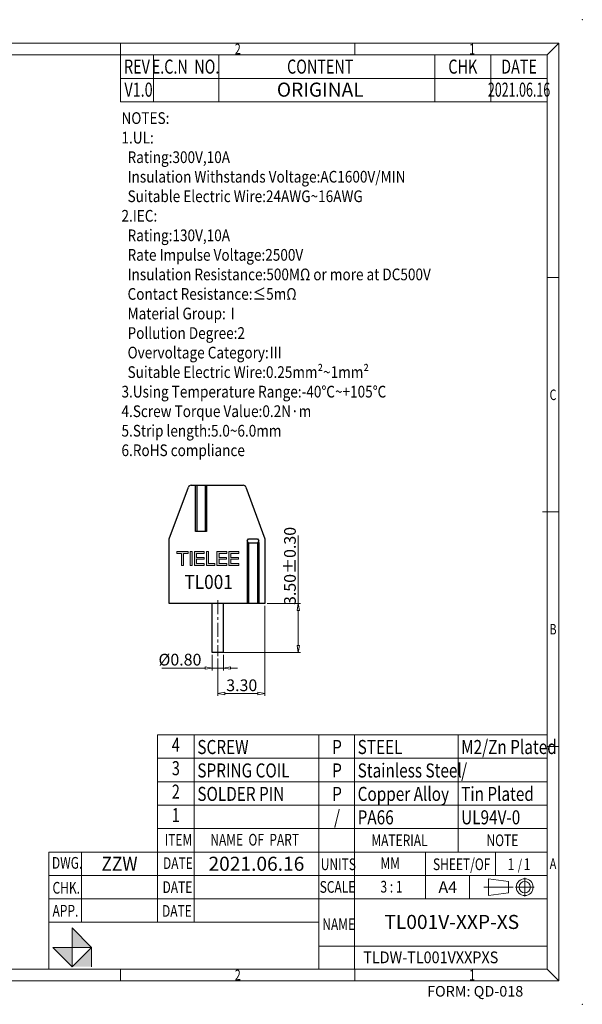
# Model space of a CAD drawing. Units: millimetres. Extents: x 2868 to 3165, y 360 to 573.
# Drawn here: x 3045 to 3165, y 363 to 573 of the extents above; entities that cross this region are included whole.
import ezdxf
from ezdxf.enums import TextEntityAlignment as Align

# ---------------------------------------------------------------- set-up
doc = ezdxf.new("R2010")
doc.units = ezdxf.units.MM
doc.header["$LTSCALE"] = 6
doc.header["$MEASUREMENT"] = 0
doc.linetypes.add('CENTER', pattern=[2, 1.25, -0.25, 0.25, -0.25])
for name, color, linetype, lineweight in [('center', 1, 'CENTER', 0), ('DIM', 31, 'Continuous', 0), ('from', 7, 'Continuous', 13)]:
    doc.layers.add(name, color=color, linetype=linetype, lineweight=lineweight)
doc.layers.add('HATCH', color=61, linetype='Continuous')
doc.layers.add('TEXT', color=4, linetype='Continuous')
doc.styles.add('BOM', font='gbenor.shx', dxfattribs={"width": 0.75, "oblique": 5.000002, "bigfont": 'gbcbig.shx'})
doc.styles.add('ISO', font='iso.shx', dxfattribs={"width": 0.8, "oblique": 5.000002, "height": 2.5})
doc.styles.add('romantic', font='romantic.ttf')
doc.styles.get("Standard").update_dxf_attribs({"font": 'romans.shx'})
doc.styles.add('TL-Standard', font='isocp2.shx')
doc.styles.add('tony_dim', font='gbenor.shx', dxfattribs={"width": 0.9, "bigfont": 'spec_bar.shx'})
doc.styles.add('TXT', font='gbenor.shx', dxfattribs={"bigfont": 'gbcbig.shx'})
doc.dimstyles.new('YanXiu$0', dxfattribs={"dimtxt": 2.5, "dimasz": 1.5, "dimexe": 0.5, "dimexo": 0.5, "dimgap": 0.5, "dimtad": 1, "dimzin": 0, "dimdsep": 46, "dimtxsty": 'ISO', "dimblk": 'CLOSEDBLANK', "dimcen": 0.09, "dimclrd": 256, "dimclre": 256, "dimclrt": 256, "dimadec": 1, "dimazin": 0, "dimtfac": 1, "dimtofl": 0, "dimtmove": 0, "dimatfit": 3, "dimldrblk": 'CLOSEDBLANK', "dimfxl": 1, "dimtolj": 1, "dimtzin": 0, "dimlwd": -1, "dimlwe": -1, "dimarcsym": 0})

# ---------------------------------------------------------------- blocks, each defined once
blk = doc.blocks.new('BOM06')
at = {"layer": 'from'}
for p, q in [((0, 0), (0, 5)), ((83.14, 5), (0, 5)), ((7.85, 0), (7.85, 5)), ((34.44, 0), (34.44, 5)), ((42.04, 0), (42.04, 5)), ((64.12, 0), (64.12, 5))]:
    blk.add_line(p, q, dxfattribs=at)
at = {"layer": 'from', "color": 3, "style": 'BOM', "width": 0.75}
blk.add_attdef('ITEM', text='', height=3, dxfattribs=at).set_placement((3.93, 2.5), align=Align.MIDDLE)
at = {"layer": 'from', "color": 123, "style": 'BOM', "width": 0.8}
for tag, p in [('PRT.NAME', (8.52, 0.91)), ('MATERIAL', (42.71, 0.91)), ('NOTE', (64.79, 0.91))]:
    blk.add_attdef(tag, p, '', height=3, dxfattribs=at)
blk.add_attdef('QTY.', text='', height=3, dxfattribs=at).set_placement((38.31, 0.91), align=Align.CENTER)
blk = doc.blocks.new('对外图框')
at = {"layer": 'from', "lineweight": 9}
h = blk.add_hatch(color=123, dxfattribs=at)
h.paths.add_polyline_path([(1515.23, 798.56), (1511.09, 798.56), (1515.23, 794.42)])
h.paths.add_polyline_path([(1519.37, 798.56), (1515.23, 802.7), (1515.23, 798.56)])
h.paths.add_polyline_path([(1519.37, 794.42), (1519.37, 798.56), (1515.23, 794.42)])
at = {"layer": 'from', "color": 7, "lineweight": 9}
for p, q in [((1332.07, 991.41), (1619.07, 991.41)), ((1525.57, 991.41), (1525.57, 988.91)), ((1575.57, 991.41), (1575.57, 988.91)), ((1619.06, 991.41), (1616.57, 988.91)), ((1619.07, 791.41), (1619.07, 991.41)), ((1334.57, 988.91), (1616.57, 988.91)), ((1525.57, 988.91), (1525.57, 983.88)), ((1532.56, 983.88), (1532.56, 988.91)), ((1546.56, 983.88), (1546.56, 988.91)), ((1592.59, 983.88), (1592.59, 988.91)), ((1604.58, 983.88), (1604.58, 988.91)), ((1616.57, 793.91), (1616.57, 988.91)), ((1525.57, 983.88), (1616.57, 983.88)), ((1619.06, 941.41), (1616.57, 941.41)), ((1615.57, 891.41), (1619.07, 891.41)), ((1619.06, 841.41), (1616.57, 841.41)), ((1533.43, 803.9), (1533.43, 823.88)), ((1616.57, 823.88), (1533.43, 823.88)), ((1541.28, 803.9), (1541.28, 823.88)), ((1567.87, 823.88), (1567.87, 793.91)), ((1575.47, 823.88), (1575.47, 793.91)), ((1597.55, 818.88), (1597.55, 823.88)), ((1510.25, 793.91), (1510.25, 818.88)), ((1616.57, 818.88), (1510.25, 818.88)), ((1517.26, 803.9), (1517.26, 818.88)), ((1590.62, 818.88), (1590.62, 808.89)), ((1605.58, 818.88), (1605.58, 813.89)), ((1616.57, 813.89), (1510.25, 813.89)), ((1600, 813.89), (1600, 808.89)), ((1616.57, 808.89), (1510.25, 808.89)), ((1567.87, 803.9), (1510.25, 803.9)), ((1616.57, 798.82), (1567.87, 798.82)), ((1334.57, 793.91), (1616.57, 793.91)), ((1525.57, 793.91), (1525.57, 791.41)), ((1575.57, 793.91), (1575.57, 791.41)), ((1616.57, 793.91), (1619.06, 791.41)), ((1332.07, 791.41), (1619.07, 791.41))]:
    blk.add_line(p, q, dxfattribs=at)
at = {"layer": 'from', "color": 123, "lineweight": 9}
for p, q in [((1608.31, 812.59), (1604.03, 813.19)), ((1604.03, 813.19), (1604.03, 809.59)), ((1611.78, 809.41), (1611.78, 813.37)), ((1609.31, 811.39), (1603.03, 811.39)), ((1608.31, 812.59), (1608.31, 810.19)), ((1609.8, 811.39), (1613.76, 811.39)), ((1604.03, 809.59), (1608.31, 810.19)), ((1515.23, 802.7), (1519.37, 798.56)), ((1515.23, 802.7), (1519.37, 798.56)), ((1515.23, 802.7), (1515.24, 794.42)), ((1515.23, 802.7), (1515.24, 794.42)), ((1511.09, 798.56), (1519.37, 798.56)), ((1511.09, 798.56), (1519.37, 798.56)), ((1519.37, 798.56), (1515.24, 794.42)), ((1519.37, 798.56), (1519.37, 794.42)), ((1519.37, 798.56), (1519.37, 794.42))]:
    blk.add_line(p, q, dxfattribs=at)
blk.add_lwpolyline([(1511.09, 798.56), (1515.24, 794.42), (1519.37, 798.56), (1515.23, 802.7)], dxfattribs=at)
for radius in [1.8, 1.2]:
    blk.add_circle((1611.78, 811.39), radius, dxfattribs=at)
at = {"layer": 'from', "color": 7, "lineweight": 9}
for p in [(1624.07, 996.41), (1624.07, 786.41)]:
    blk.add_point(p, dxfattribs=at)
at = {"layer": 'from', "color": 123, "lineweight": 9, "style": 'BOM', "width": 0.75}
for s, height, p in [('2', 2.25, (1550.57, 990.16)), ('1', 2.25, (1600.57, 990.16)), ('REV', 3, (1529.06, 986.4)), ('E.C.N  NO.', 3, (1539.43, 986.4)), ('CONTENT', 3, (1568.16, 986.4)), ('CHK', 3, (1598.58, 986.4)), ('DATE', 3, (1610.57, 986.4)), ('C', 2.25, (1617.82, 916.41)), ('B', 2.25, (1617.82, 866.41)), ('A', 2.25, (1617.82, 816.41)), ('2', 2.25, (1550.57, 792.66)), ('1', 2.25, (1600.57, 792.66))]:
    blk.add_text(s, height=height, dxfattribs=at).set_placement(p, align=Align.MIDDLE_CENTER)
for s, height, p in [('ITEM', 2.5, (1534.97, 820.24)), ('NAME  OF  PART  ', 2.5, (1544.71, 820.26)), ('MATERIAL', 2.5, (1579.07, 820.14)), ('NOTE', 2.5, (1603.63, 820.14)), ('DWG.', 2.5, (1510.92, 815.33)), ('DATE', 2.5, (1534.61, 815.26)), ('UNITS', 2.5, (1568.27, 815.03)), ('SHEET/OF', 2.5, (1592.21, 815.03)), ('/', 2.25, (1610.3, 815.03)), ('SCALE                            ', 2.5, (1568.04, 810.2)), ('CHK.', 2.5, (1511.05, 810.01)), ('DATE', 2.5, (1534.52, 810.15)), ('APP.', 2.5, (1511.05, 805.12)), ('DATE', 2.5, (1534.41, 805.08)), ('NAME', 2.5, (1568.6, 802.24))]:
    blk.add_text(s, height=height, dxfattribs=at).set_placement(p)
at = {"layer": 'from', "color": 123, "lineweight": 9, "style": 'BOM'}
for s, insert, char_height, width, attachment_point in [('A4  ', (1595.36, 811.09), 2.5, 20.9777, 5), (' FORM: QD-018 \\P   ', (1590.26, 790.31), 2.25, 28.5209, 1)]:
    blk.add_mtext(s, dxfattribs=dict(at, insert=insert, char_height=char_height, width=width, attachment_point=attachment_point))
at = {"layer": 'from', "color": 123, "lineweight": 9, "style": 'BOM', "width": 0.75}
for tag, p, height in [('TL02', (1341.48, 984.91), 3), ('MM', (1581.01, 815.23), 2.5), ('1', (1611.57, 815.03), 2.5), ('1:1', (1581.01, 810.24), 2.5), ('TL-02-NAME-ASM.', (1577.33, 795.17), 2.5)]:
    blk.add_attdef(tag, p, '', height=height, dxfattribs=at)
at = {"layer": 'from', "color": 123, "lineweight": 9, "style": 'TXT'}
blk.add_attdef('唐麒贸', text='', height=3, dxfattribs=at).set_placement((1525.34, 816.39), align=Align.MIDDLE_CENTER)
at = {"layer": 'from', "color": 123, "lineweight": 9, "style": 'BOM'}
blk.add_attdef('DWG.DATE', text='', height=3, dxfattribs=at).set_placement((1544.32, 816.39), align=Align.MIDDLE_LEFT)
at = {"layer": 'from', "color": 123, "lineweight": 9, "style": 'BOM', "width": 0.75}
blk.add_attdef('1', text='', height=2.5, dxfattribs=at).set_placement((1609.56, 815.03), align=Align.RIGHT)
at = {"layer": 'from', "color": 123, "lineweight": 30, "style": 'romantic', "flags": 12}
blk.add_attdef('TLB-100-XP-XC', text='', height=3, dxfattribs=at).set_placement((1596.22, 803.98), align=Align.MIDDLE_CENTER)
blk = doc.blocks.new('*U40')
at = {"layer": 'from', "color": 7, "lineweight": 9}
for p, q in [((0, 0), (0, -5)), ((6.99, -5), (6.99, 0)), ((20.99, -5), (20.99, 0)), ((67.03, -5), (67.03, 0)), ((79.01, -5), (79.01, 0)), ((0, -5), (91, -5))]:
    blk.add_line(p, q, dxfattribs=at)
at = {"layer": 'from', "color": 123, "lineweight": 9, "style": 'BOM', "width": 0.75}
blk.add_attdef('V0.0', (0.82, -3.89), '', height=3, dxfattribs=at)
blk.add_attdef('E.C.N..NO.', text='', height=3, dxfattribs=at).set_placement((13.79, -3.89), align=Align.CENTER)
at = {"layer": 'from', "color": 123, "lineweight": 9}
for tag, style, p in [('ORIGINAL', 'TXT', (42.6, -3.89)), ('RE.DATE', 'BOM', (85.01, -3.89))]:
    blk.add_attdef(tag, text='', height=3, dxfattribs=dict(at, style=style)).set_placement(p, align=Align.CENTER)
blk = doc.blocks.new('_ClosedBlank')
at = {"color": 0, "linetype": 'ByBlock', "lineweight": -2}
for p, q in [((-1, 0.17), (0, 0)), ((-1, 0.17), (-1, -0.17)), ((0, 0), (-1, -0.17))]:
    blk.add_line(p, q, dxfattribs=at)
blk = doc.blocks.new('*D196')
at = {"layer": 'Defpoints', "color": 0, "lineweight": 0, "transparency": 16777216}
for p in [(3085.67, 438.26), (3088.07, 438.26), (3085.67, 434.96)]:
    blk.add_point(p, dxfattribs=at)
at = {"layer": 'DIM', "transparency": 16777216}
for p, q in [((3085.67, 437.76), (3085.67, 434.46)), ((3088.07, 437.76), (3088.07, 434.46)), ((3084.17, 434.96), (3074.92, 434.96)), ((3088.07, 434.96), (3085.67, 434.96)), ((3089.57, 434.96), (3091.07, 434.96))]:
    blk.add_line(p, q, dxfattribs=at)
at = {"layer": 'DIM', "transparency": 16777216, "xscale": 1.5, "yscale": 1.5, "zscale": 1.5}
blk.add_blockref('_ClosedBlank', (3085.67, 434.96), dxfattribs=at)
at = {"layer": 'DIM', "transparency": 16777216, "xscale": 1.5, "yscale": 1.5, "zscale": 1.5, "rotation": 180}
blk.add_blockref('_ClosedBlank', (3088.07, 434.96), dxfattribs=at)
at = {"layer": 'DIM', "transparency": 16777216, "insert": (3078.79, 436.76), "char_height": 2.5, "attachment_point": 5, "style": 'ISO'}
blk.add_mtext('\\A1;%%C0.80', dxfattribs=at)
blk = doc.blocks.new('*D176')
at = {"layer": 'Defpoints', "color": 0, "lineweight": 0, "transparency": 16777216}
for p in [(3096.92, 448.76), (3104.03, 448.76), (3087.62, 438.26)]:
    blk.add_point(p, dxfattribs=at)
at = {"layer": 'DIM', "transparency": 16777216}
for p, q in [((3104.03, 448.76), (3104.03, 463.23)), ((3097.42, 448.76), (3104.53, 448.76)), ((3104.03, 439.76), (3104.03, 447.26)), ((3088.12, 438.26), (3104.53, 438.26))]:
    blk.add_line(p, q, dxfattribs=at)
at = {"layer": 'DIM', "transparency": 16777216, "xscale": 1.5, "yscale": 1.5, "zscale": 1.5}
for p, rotation in [((3104.03, 448.76), 90), ((3104.03, 438.26), 270)]:
    blk.add_blockref('_ClosedBlank', p, dxfattribs=dict(at, rotation=rotation))
at = {"layer": 'DIM', "transparency": 16777216, "insert": (3102.25, 456.74), "char_height": 2.5, "attachment_point": 5, "rotation": 90, "style": 'ISO'}
blk.add_mtext('\\A1;3.50±0.30', dxfattribs=at)
blk = doc.blocks.new('*D182')
at = {"layer": 'Defpoints', "color": 0, "lineweight": 0, "transparency": 16777216}
for p in [(3096.92, 448.76), (3086.87, 437.51), (3096.92, 429.54)]:
    blk.add_point(p, dxfattribs=at)
at = {"layer": 'DIM', "transparency": 16777216}
for p, q in [((3096.92, 448.26), (3096.92, 429.04)), ((3086.87, 437.01), (3086.87, 429.04)), ((3088.37, 429.54), (3095.42, 429.54))]:
    blk.add_line(p, q, dxfattribs=at)
at = {"layer": 'DIM', "transparency": 16777216, "xscale": 1.5, "yscale": 1.5, "zscale": 1.5, "rotation": 180}
blk.add_blockref('_ClosedBlank', (3086.87, 429.54), dxfattribs=at)
at = {"layer": 'DIM', "transparency": 16777216, "xscale": 1.5, "yscale": 1.5, "zscale": 1.5}
blk.add_blockref('_ClosedBlank', (3096.92, 429.54), dxfattribs=at)
at = {"layer": 'DIM', "transparency": 16777216, "insert": (3091.97, 431.29), "char_height": 2.5, "attachment_point": 5, "style": 'ISO'}
blk.add_mtext('\\A1;3.30', dxfattribs=at)

msp = doc.modelspace()

# ---------------------------------------------------------------- hatches: boundary and pattern name
at = {"layer": 'DIM'}
h = msp.add_hatch(color=1, dxfattribs=at)
h.dxf.hatch_style = 1
h.paths.add_polyline_path([(3078.117, 459.834), (3078.117, 459.429), (3079.092, 459.429), (3079.092, 456.834), (3079.542, 456.834), (3079.542, 459.429), (3080.517, 459.429), (3080.517, 459.834)])
h = msp.add_hatch(color=1, dxfattribs=at)
h.dxf.hatch_style = 1
h.paths.add_polyline_path([(3081.417, 459.834), (3080.967, 459.834), (3080.967, 456.834), (3081.417, 456.834)])
h = msp.add_hatch(color=1, dxfattribs=at)
h.dxf.hatch_style = 1
h.paths.add_polyline_path([(3081.867, 459.834), (3081.867, 456.834), (3083.967, 456.834), (3083.967, 457.239), (3082.317, 457.239), (3082.317, 458.184), (3083.922, 458.184), (3083.922, 458.574), (3082.317, 458.574), (3082.317, 459.429), (3083.967, 459.429), (3083.967, 459.834)])
h = msp.add_hatch(color=1, dxfattribs=at)
h.dxf.hatch_style = 1
h.paths.add_polyline_path([(3084.867, 459.834), (3084.417, 459.834), (3084.417, 456.834), (3086.217, 456.834), (3086.217, 457.239), (3084.867, 457.239)])
h = msp.add_hatch(color=1, dxfattribs=at)
h.dxf.hatch_style = 1
h.paths.add_polyline_path([(3086.667, 459.834), (3086.667, 456.834), (3088.767, 456.834), (3088.767, 457.239), (3087.117, 457.239), (3087.117, 458.184), (3088.722, 458.184), (3088.722, 458.574), (3087.117, 458.574), (3087.117, 459.429), (3088.767, 459.429), (3088.767, 459.834)])
h = msp.add_hatch(color=1, dxfattribs=at)
h.dxf.hatch_style = 1
h.paths.add_polyline_path([(3089.667, 458.184), (3091.272, 458.184), (3091.272, 458.574), (3089.667, 458.574), (3089.667, 459.429), (3091.317, 459.429), (3091.317, 459.834), (3089.217, 459.834), (3089.217, 456.834), (3091.317, 456.834), (3091.317, 457.239), (3089.667, 457.239)])

# ---------------------------------------------------------------- linework, layer by layer
for p, q in [((3076.518, 462.557), (3080.589, 473.565)), ((3081.152, 473.957), (3092.283, 473.957)), ((3082.373, 473.957), (3082.373, 464.057)), ((3084.162, 473.957), (3084.162, 464.057)), ((3092.846, 473.565), (3096.918, 462.557)), ((3076.518, 448.757), (3076.518, 462.557)), ((3084.462, 464.057), (3082.073, 464.057)), ((3093.147, 462.107), (3093.407, 462.557)), ((3093.407, 462.557), (3095.328, 462.557)), ((3095.328, 462.557), (3095.588, 462.107)), ((3096.918, 462.557), (3096.918, 448.757)), ((3093.107, 461.778), (3093.107, 448.757)), ((3095.628, 461.778), (3095.628, 448.757)), ((3096.918, 448.757), (3076.518, 448.757))]:
    msp.add_line(p, q)
at = {"lineweight": 30}
for p, q in [((3085.668, 438.257), (3085.668, 448.757)), ((3088.068, 438.257), (3088.068, 448.757)), ((3088.068, 438.257), (3085.668, 438.257))]:
    msp.add_line(p, q, dxfattribs=at)
for centre, start, end in [((3081.152, 473.357), 90, 159.70218), ((3092.283, 473.357), 20.29782, 90)]:
    msp.add_arc(centre, 0.6, start, end)
for centre, major_axis, start_param, end_param in [((3093.407, 462.557), (0.266, 0.899), -4.1433356, -3.6199332), ((3095.328, 462.557), (-0.266, 0.899), -2.663256, -2.1398498)]:
    msp.add_ellipse(centre, major_axis=major_axis, ratio=0.153536, start_param=start_param, end_param=end_param)
at = {"layer": 'center', "lineweight": 0, "ltscale": 0.4}
msp.add_line((3086.868, 449.434), (3086.868, 437.511), dxfattribs=at)
at = {"layer": 'DIM', "color": 1}
for points in [[(3079.092, 459.429), (3079.092, 456.834), (3079.542, 456.834), (3079.542, 459.429), (3080.517, 459.429), (3080.517, 459.834), (3078.117, 459.834), (3078.117, 459.429)], [(3081.417, 456.834), (3080.967, 456.834), (3080.967, 459.834), (3081.417, 459.834)], [(3082.317, 458.184), (3083.922, 458.184), (3083.922, 458.574), (3082.317, 458.574), (3082.317, 459.429), (3083.967, 459.429), (3083.967, 459.834), (3081.867, 459.834), (3081.867, 456.834), (3083.967, 456.834), (3083.967, 457.239), (3082.317, 457.239)], [(3086.217, 456.834), (3084.417, 456.834), (3084.417, 459.834), (3084.867, 459.834), (3084.867, 457.239), (3086.217, 457.239)], [(3088.767, 456.834), (3088.767, 457.239), (3087.117, 457.239), (3087.117, 458.184), (3088.722, 458.184), (3088.722, 458.574), (3087.117, 458.574), (3087.117, 459.429), (3088.767, 459.429), (3088.767, 459.834), (3086.667, 459.834), (3086.667, 456.834)], [(3089.667, 458.184), (3091.272, 458.184), (3091.272, 458.574), (3089.667, 458.574), (3089.667, 459.429), (3091.317, 459.429), (3091.317, 459.834), (3089.217, 459.834), (3089.217, 456.834), (3091.317, 456.834), (3091.317, 457.239), (3089.667, 457.239)]]:
    msp.add_lwpolyline(points, close=True, dxfattribs=at)
at = {"layer": 'HATCH'}
for p, q in [((3082.073, 464.057), (3082.073, 473.957)), ((3084.462, 473.957), (3084.462, 464.057)), ((3093.407, 461.657), (3095.328, 461.657)), ((3093.407, 461.657), (3093.407, 448.757)), ((3095.328, 461.657), (3095.328, 448.757))]:
    msp.add_line(p, q, dxfattribs=at)
for centre, start_param, end_param in [((3093.407, 462.557), -4.1887902, -3.1415927), ((3095.328, 462.557), -3.1415927, -2.0943951)]:
    msp.add_ellipse(centre, major_axis=(0, 0.9), ratio=0.3333333, start_param=start_param, end_param=end_param, dxfattribs=at)

# ---------------------------------------------------------------- block references
at = {"layer": 'center'}
ref = msp.add_blockref('*U40', (3066.119, 560.722), dxfattribs=at)
ref.add_attrib('ORIGINAL', 'ORIGINAL', dxfattribs={"layer": 'from', "color": 123, "lineweight": 9, "height": 3, "style": 'BOM'}).set_placement((3108.719, 556.828), align=Align.CENTER)
ref.add_attrib('V0.0', 'V1.0', (3066.937, 556.828), dxfattribs={"layer": 'from', "color": 123, "lineweight": 9, "height": 3, "style": 'BOM', "width": 0.75})
ref.add_attrib('RE.DATE', '2021.06.16', dxfattribs={"layer": 'from', "color": 123, "lineweight": 9, "height": 3, "style": 'BOM', "width": 0.65}).set_placement((3151.125, 556.828), align=Align.CENTER)
at = {"layer": 'DIM'}
ref = msp.add_blockref('对外图框', (1540.553, -423.16), dxfattribs=at)
ref.add_attrib('TLB-100-XP-XC', 'TL001V-XXP-XS', dxfattribs={"layer": 'from', "color": 123, "lineweight": 30, "height": 3, "style": 'romantic'}).set_placement((3136.77, 380.816), align=Align.MIDDLE_CENTER)
ref.add_attrib('1', '1', (3152.125, 391.872), dxfattribs={"layer": 'from', "color": 123, "lineweight": 9, "height": 2.5, "style": 'BOM', "width": 0.75})
ref.add_attrib('1', '1', dxfattribs={"layer": 'from', "color": 123, "lineweight": 9, "height": 2.5, "style": 'BOM', "width": 0.75}).set_placement((3150.11, 391.872), align=Align.RIGHT)
ref.add_attrib('MM', 'MM', (3121.566, 392.073), dxfattribs={"layer": 'from', "color": 123, "lineweight": 9, "height": 2.5, "style": 'BOM', "width": 0.75})
ref.add_attrib('1:1', '3 : 1', (3121.566, 387.079), dxfattribs={"layer": 'from', "color": 123, "lineweight": 9, "height": 2.5, "style": 'BOM', "width": 0.75})
ref.add_attrib('DWG.DATE', '2021.06.16', dxfattribs={"layer": 'from', "color": 123, "lineweight": 9, "height": 3, "style": 'BOM'}).set_placement((3084.873, 393.225), align=Align.MIDDLE_LEFT)
ref.add_attrib('唐麒贸', 'ZZW', dxfattribs={"layer": 'from', "color": 123, "lineweight": 9, "height": 3, "style": 'tony_dim', "width": 0.9}).set_placement((3065.896, 393.225), align=Align.MIDDLE_CENTER)
ref.add_attrib('TL-02-NAME-ASM.', 'TLDW-TL001VXXPXS', (3117.882, 372.013), dxfattribs={"layer": 'from', "color": 123, "lineweight": 9, "height": 2.5, "style": 'BOM', "width": 0.9})
at = {"layer": 'from'}
for p, values in [((3073.983, 415.717), {'MATERIAL': 'STEEL', 'NOTE': 'M2/Zn Plated', 'QTY.': 'P', 'PRT.NAME': 'SCREW', 'ITEM': '4'}), ((3073.983, 410.717), {'MATERIAL': 'Stainless Steel', 'NOTE': '/', 'QTY.': 'P', 'PRT.NAME': 'SPRING COIL', 'ITEM': '3'}), ((3073.983, 405.717), {'MATERIAL': 'Copper Alloy', 'NOTE': 'Tin Plated', 'QTY.': 'P', 'PRT.NAME': 'SOLDER PIN', 'ITEM': '2'})]:
    msp.add_blockref('BOM06', p, dxfattribs=at).add_auto_attribs(values)
ref = msp.add_blockref('BOM06', (3073.983, 400.717), dxfattribs=at)
ref.add_attrib('MATERIAL', 'PA66', (3116.688, 401.631), dxfattribs={"color": 123, "height": 3, "style": 'BOM', "width": 0.8})
ref.add_attrib('NOTE', 'UL94V-0', (3138.774, 401.631), dxfattribs={"color": 123, "height": 3, "style": 'BOM', "width": 0.8})
ref.add_attrib('QTY.', '/', dxfattribs={"color": 123, "height": 3, "style": 'BOM', "width": 0.8}).set_placement((3112.292, 401.631), align=Align.CENTER)
ref.add_attrib('ITEM', '1', dxfattribs={"color": 3, "height": 3, "style": 'BOM', "width": 0.75}).set_placement((3077.908, 403.217), align=Align.MIDDLE)

# ---------------------------------------------------------------- texts
at = {"color": 1, "insert": (3079.736, 459.834), "char_height": 3, "width": 30, "attachment_point": 1}
msp.add_mtext('{\\fArial|b0|i0|c161|p34;\\W0.9;\\P\\fArial|b0|i0|c0|p34;TL001}', dxfattribs=at)
at = {"layer": 'TEXT', "insert": (3066.315, 553.511), "char_height": 2.5, "width": 97.03965, "attachment_point": 1, "style": 'TL-Standard'}
msp.add_mtext('{\\fSimSun|b0|i0|c0|p2;\\W0.85;NOTES:\\P1.UL:\\P  Rating:300V,1\\fSimSun|b0|i0|c134|p2;0\\fSimSun|b0|i0|c0|p2;A\\P  Insulation Withstands Voltage:AC1600V/MIN\\P  Suitable Electric Wire:\\fSimSun|b0|i0|c134|p2;24AWG\\fSTSong|b0|i0|c0|p2;~\\fSimSun|b0|i0|c134|p2;16\\fSimSun|b0|i0|c0|p2;AWG\\P2.IEC:\\P  Rating:\\fSimSun|b0|i0|c134|p2;13\\fSimSun|b0|i0|c0|p2;0V,\\fSimSun|b0|i0|c134|p2;10\\fSimSun|b0|i0|c0|p2;A\\P  Rate Impulse Voltage:\\fSimSun|b0|i0|c134|p2;25\\fSimSun|b0|i0|c0|p2;00V\\P  Insulation Resistance:500MΩ or more at DC500V\\P  C\\fSimSun|b0|i0|c134|p2;ontact \\fSimSun|b0|i0|c0|p2;R\\fSimSun|b0|i0|c134|p2;esistance:≤5mΩ\\fSimSun|b0|i0|c0|p2;\\P\\fSimSun|b0|i0|c134|p2;  \\fSimSun|b0|i0|c0|p2;Material Group:\\fSimSun|b0|i0|c134|p2;Ⅰ\\P  Pollution Degree:2\\P  Overvoltage Category:Ⅲ\\P\\fSimSun|b0|i0|c0|p2;  Suitable Electric Wire:\\fSimSun|b0|i0|c134|p2;0.25mm²\\fSTSong|b0|i0|c0|p2;~\\fSimSun|b0|i0|c134|p2;1mm²\\P3.\\fSimSun|b0|i0|c0|p2;Using Temperature Range:-40\\fSimSun|b0|i0|c134|p2;℃\\fSTSong|b0|i0|c0|p2;~\\fSimSun|b0|i0|c0|p2;+1\\fSimSun|b0|i0|c134|p2;05℃\\P\\fSimSun|b0|i0|c0|p2;4.Screw Torque Va\\fSimSun|b0|i0|c134|p2;l\\fSimSun|b0|i0|c0|p2;ue:0.\\fSimSun|b0|i0|c134|p2;2\\fSimSun|b0|i0|c0|p2;N·m\\P\\fSimSun|b0|i0|c134|p2;5\\fSimSun|b0|i0|c0|p2;.\\fSimSun|b0|i0|c134|p2;Strip length:5.0\\fSTSong|b0|i0|c0|p2;~\\fSimSun|b0|i0|c134|p2;6.0mm\\fSimSun|b0|i0|c0|p2;\\P\\fSimSun|b0|i0|c134|p2;6\\fSimSun|b0|i0|c0|p2;.RoHS compliance}', dxfattribs=at)

# ---------------------------------------------------------------- dimensions: what is measured, and where the dimension line sits
at = {"layer": 'DIM', "color": 0}
dim = msp.add_linear_dim(base=(3104.032, 448.757), p1=(3087.618, 438.257), p2=(3096.918, 448.757), angle=90, dimstyle='YanXiu$0', override={"dimgap": 0.5, "dimlfac": 0.333333, "dimtol": 1, "dimlim": 0, "dimtp": 0.3, "dimtm": 0.3, "dimtfac": 1, "dimtdec": 2, "dimtolj": 1}, dxfattribs=at)
dim.commit()
dim.dimension.update_dxf_attribs({"geometry": '*D176', "text_midpoint": (3102.248, 456.743)})
for base, p1, p2, text, override, picture, middle in [((3096.918, 429.541), (3086.868, 437.511), (3096.918, 448.757), '3.30', {"dimlfac": 0.333333}, '*D182', (3091.968, 429.541)), ((3085.668, 434.964), (3088.068, 438.257), (3085.668, 438.257), '%%C<>', {"dimlfac": 0.333333, "dimtofl": 1}, '*D196', (3078.793, 434.964))]:
    dim = msp.add_linear_dim(base=base, p1=p1, p2=p2, text=text, dimstyle='YanXiu$0', override=override, dxfattribs=at)
    dim.commit()
    dim.dimension.update_dxf_attribs({"geometry": picture, "text_midpoint": middle, "dimtype": 160})

doc.saveas('drawing.dxf')
